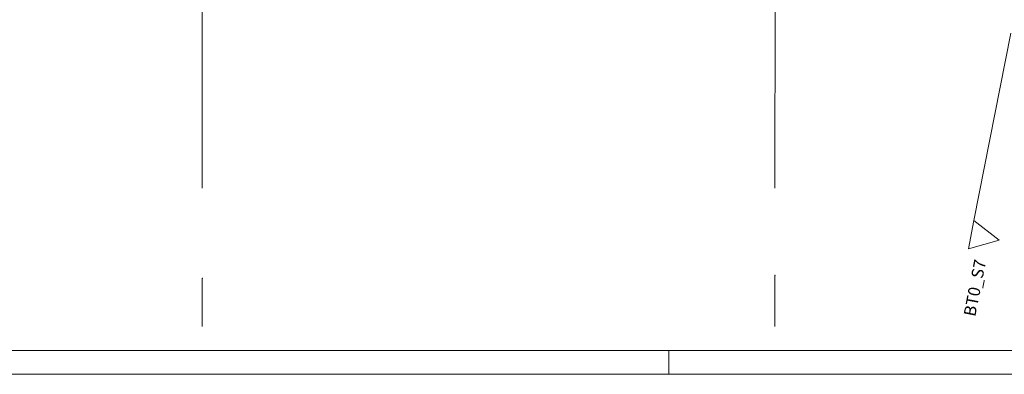
# Model space of a CAD drawing. Extents: x 0 to 69, y 0 to 49.5.
# Drawn here: x 14.7 to 25, y 0 to 3.7 of the extents above; entities that cross this region are included whole.
import ezdxf
from ezdxf.xclip import XClip

# ---------------------------------------------------------------- set-up
doc = ezdxf.new("R2010")
doc.units = 0
doc.header["$MEASUREMENT"] = 0
doc.header["$XCLIPFRAME"] = 0
for name, pattern in [('Raster', [0.2, 0.1, -0.05, 0, -0.05]), ('Schnittlinie', [0.3, 0.15, -0.075, 0, -0.075]), ('Wipeout_Contour', [50, 0, -50])]:
    doc.linetypes.add(name, pattern=pattern)
doc.layers.add('90 Schnitt Marker.BT0', color=7, linetype='Continuous')
doc.layers.add('Neubau_00 Achsraster', color=7, linetype='Continuous')
doc.styles.add('ERSTELLTER_STIL_6', font='ARIALN.TTF')

# ---------------------------------------------------------------- blocks, each defined once
blk = doc.blocks.new('Planrahmen 27[1]', base_point=(68.95, 0))
at = {"color": 7, "linetype": 'Continuous', "lineweight": 13, "ltscale": 20}
for p, q in [((68.7, 0.25), (1, 0.25)), ((21.45, 0), (21.45, 0.25)), ((68.95, 0), (0, 0))]:
    blk.add_line(p, q, dxfattribs=at)
blk = doc.blocks.new('Zeichnung_4_1', base_point=(-131.487, 7.455))
at = {"layer": '90 Schnitt Marker.BT0', "color": 7, "linetype": 'Schnittlinie', "lineweight": 13, "ltscale": 20}
blk.add_line((33.242, 45.476), (24.648, 1.61), dxfattribs=at)
at = {"layer": 'Neubau_00 Achsraster', "color": 5, "linetype": 'Raster', "lineweight": 18, "ltscale": 20}
for p, q in [((16.566, 49.05), (16.563, 1.003)), ((22.566, 49.05), (22.563, 1.035)), ((22.563, 1.035), (22.563, 1.035)), ((22.563, 1.035), (22.563, 0.5)), ((16.563, 1.003), (16.563, 1.003)), ((16.563, 1.003), (16.563, 0.5))]:
    blk.add_line(p, q, dxfattribs=at)
for p in [(22.563, 1.035), (16.563, 1.003)]:
    blk.add_point(p, dxfattribs=at)
at = {"layer": '90 Schnitt Marker.BT0', "color": 7, "linetype": 'Continuous', "lineweight": 13, "insert": (24.776, 1.187), "char_height": 0.125, "attachment_point": 9, "rotation": 78.915, "style": 'ERSTELLTER_STIL_6'}
blk.add_mtext('\\A1;{\\pqr;\\pt0;\\fArial Narrow|b0|i0|c0|p0;\\W1.000000;BT0_S7}', dxfattribs=at)
at = {"color": 254, "linetype": 'Wipeout_Contour', "lineweight": 0, "ltscale": 74.59456}
blk.add_wipeout([(24.59, 1.315), (24.913, 1.405), (24.648, 1.61)], dxfattribs=at).dxf.layer = '90 Schnitt Marker.BT0'
at = {"layer": '90 Schnitt Marker.BT0', "color": 7, "linetype": 'Continuous', "lineweight": 13, "ltscale": 20, "flags": 128}
blk.add_lwpolyline([(24.59, 1.315), (24.648, 1.61), (24.913, 1.405)], close=True, dxfattribs=at)

msp = doc.modelspace()

# ---------------------------------------------------------------- block references
at = {"color": 7, "linetype": 'Continuous', "lineweight": 18, "ltscale": 20}
msp.add_blockref('Planrahmen 27[1]', (68.95, 0), dxfattribs=at)

# ---------------------------------------------------------------- next in the draw order: block references
at = {"color": 7, "linetype": 'Continuous', "lineweight": 13, "ltscale": 20}
ref = msp.add_blockref('Zeichnung_4_1', (-131.487, 7.455), dxfattribs=at)
XClip(ref).set_block_clipping_path([(1.2334166794, 0.5), (59.4499999983, 0.5), (59.4499996667, 49.0499990053), (1.2499150564, 49.0499927467)])

doc.saveas('drawing.dxf')
